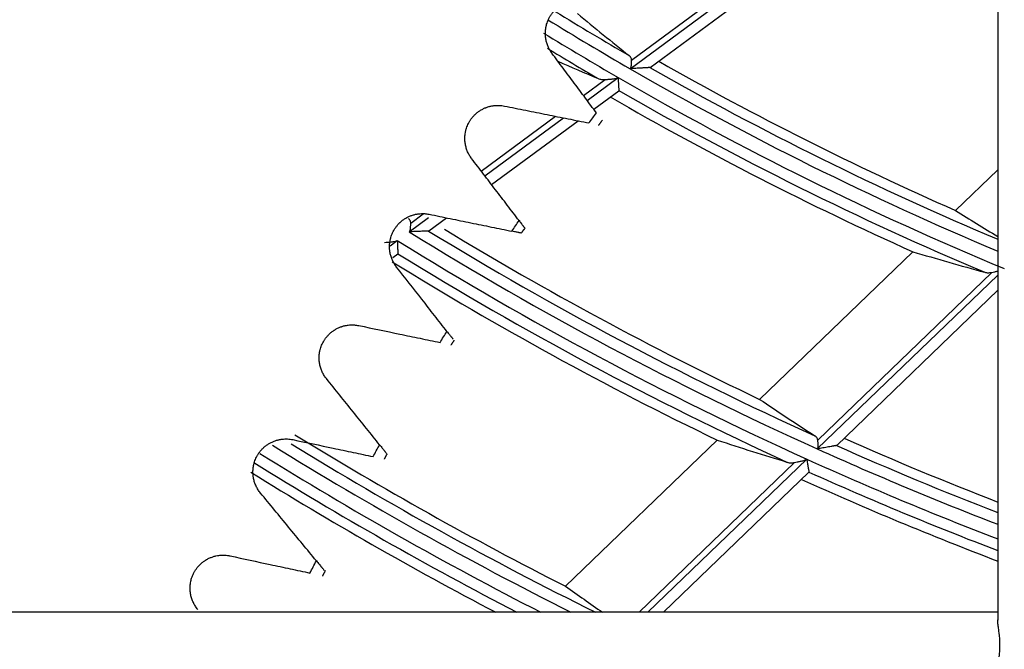
# Model space of a CAD drawing. Units: millimetres. Extents: x 0 to 7518, y 0 to 5362.
# Drawn here: x 3915 to 3960, y 2717 to 2746 of the extents above; entities that cross this region are included whole.
import ezdxf

# ---------------------------------------------------------------- set-up
doc = ezdxf.new("R2010")
doc.units = ezdxf.units.MM
doc.layers.add('LG-Product', color=3, linetype='Continuous')

msp = doc.modelspace()

# ---------------------------------------------------------------- linework, layer by layer
at = {"layer": 'LG-Product', "linetype": 'Continuous'}
for p, q in [((3959.49, 2766.504), (3959.49, 2718.796)), ((3942.797, 2743.827), (3952.202, 2750.77)), ((3942.866, 2744.221), (3951.599, 2750.667)), ((3943.711, 2743.881), (3952.24, 2750.176)), ((3943.713, 2743.883), (3943.703, 2743.88)), ((3940.848, 2742.389), (3942.255, 2743.427)), ((3940.684, 2742.61), (3941.667, 2743.335)), ((3941.147, 2741.988), (3942.283, 2742.827)), ((3942.288, 2742.835), (3942.285, 2742.828)), ((3936.041, 2739.183), (3939.411, 2741.67)), ((3936.208, 2738.964), (3939.776, 2741.597)), ((3936.512, 2738.567), (3940.438, 2741.465)), ((3957.579, 2737.395), (3959.49, 2739.236)), ((3932.841, 2736.821), (3933.41, 2737.241)), ((3932.768, 2736.425), (3933.647, 2737.074)), ((3933.662, 2736.463), (3934.471, 2737.06)), ((3933.664, 2736.465), (3933.654, 2736.462)), ((3931.901, 2735.785), (3932.233, 2736.03)), ((3932.025, 2735.255), (3932.252, 2735.423)), ((3932.257, 2735.431), (3932.254, 2735.424)), ((3948.68, 2728.822), (3955.635, 2735.523)), ((3951.298, 2726.573), (3959.49, 2734.464)), ((3951.319, 2726.975), (3959.219, 2734.586)), ((3952.18, 2726.727), (3959.49, 2733.77)), ((3939.872, 2720.337), (3946.758, 2726.971)), ((3952.181, 2726.729), (3952.172, 2726.725)), ((3943.603, 2719.159), (3950.819, 2726.111)), ((3943.206, 2719.159), (3950.259, 2725.954)), ((3950.922, 2725.521), (3950.92, 2725.514)), ((3944.324, 2719.159), (3950.918, 2725.512)), ((3959.489, 2719.159), (3870.491, 2719.159))]:
    msp.add_line(p, q, dxfattribs=at)
for radius, start, end in [(148.445, 238.39918, 239.90885), (148.941, 238.3643, 240.03446), (149.559, 238.42215, 239.93118), (150.055, 238.61749, 239.64219), (148.445, 240.32744, 247.12659), (148, 240.40549, 246.2481), (149.559, 239.93118, 247.43118), (148.941, 240.03446, 247.20703), (150.5, 239.983, 245.85797), (150.055, 240.05544, 247.14219), (160.441, 238.25181, 245.75181), (159.945, 238.51466, 245.63124), (159.5, 238.71842, 244.56237), (161.059, 238.16393, 245.66393), (161.555, 238.28326, 245.40427), (162, 238.27504, 244.22984), (171, 238.39742, 243.11836), (159.5, 246.08108, 248.79194), (171.941, 238.19194, 243.36858), (171.445, 238.42319, 243.70117), (160.441, 245.75181, 248.92244), (159.945, 246.01466, 248.85384), (172.559, 238.09461, 242.96281), (161.059, 245.66393, 249.00705), (173.5, 238.1298, 242.35987), (173.055, 238.09168, 242.6427), (161.555, 245.78326, 249.0745), (162, 245.72162, 249.13458)]:
    msp.add_arc((4017.19, 2872.859), radius, start, end, dxfattribs=at)
for centre, major_axis, ratio, start_param, end_param in [((4030.032, 2855.46), (-84.783, 114.861), 0.98846, 1.815394, 1.836673), ((4002.55, 2892.694), (-96.65, 130.941), 0.988461, 2.099296, 2.111631), ((4032.193, 2857.285), (-99.049, 102.814), 0.988461, 1.815405, 1.83116), ((4000.086, 2890.613), (-112.913, 117.206), 0.988461, 2.090703, 2.111641), ((4033.43, 2856.001), (-107.215, 111.289), 0.988461, 1.784611, 1.804118), ((3998.849, 2891.897), (-121.082, 125.68), 0.988461, 2.064043, 2.083266), ((4034.667, 2854.717), (-115.381, 119.766), 0.988461, 1.758345, 1.770669)]:
    msp.add_ellipse(centre, major_axis=major_axis, ratio=ratio, start_param=start_param, end_param=end_param, dxfattribs=at)
for points, knots in [([(3939.25, 2744.533), (3939.216, 2744.58), (3939.152, 2744.676), (3939.1, 2744.779), (3939.054, 2744.884), (3939.034, 2744.939), (3939, 2745.051), (3938.987, 2745.108), (3938.966, 2745.227), (3938.958, 2745.288), (3938.952, 2745.414), (3938.952, 2745.478), (3938.962, 2745.608), (3938.972, 2745.675), (3938.99, 2745.76), (3938.994, 2745.777), (3939.002, 2745.812), (3939.007, 2745.829), (3939.022, 2745.881), (3939.034, 2745.916), (3939.073, 2746.021), (3939.105, 2746.092), (3939.155, 2746.181), (3939.165, 2746.199), (3939.187, 2746.235), (3939.199, 2746.253), (3939.235, 2746.306), (3939.261, 2746.341), (3939.318, 2746.411), (3939.348, 2746.445), (3939.398, 2746.496), (3939.415, 2746.512), (3939.45, 2746.545), (3939.468, 2746.561), (3939.524, 2746.608), (3939.563, 2746.638), (3939.624, 2746.68), (3939.645, 2746.694), (3939.688, 2746.72), (3939.709, 2746.732), (3939.775, 2746.768), (3939.819, 2746.79), (3939.875, 2746.814), (3939.887, 2746.819), (3939.91, 2746.828), (3939.921, 2746.832), (3939.955, 2746.845), (3939.978, 2746.852), (3940.046, 2746.874), (3940.091, 2746.886), (3940.158, 2746.9), (3940.18, 2746.905), (3940.224, 2746.912), (3940.246, 2746.915), (3940.31, 2746.923), (3940.352, 2746.927), (3940.434, 2746.93), (3940.474, 2746.93), (3940.553, 2746.927), (3940.592, 2746.924), (3940.667, 2746.915), (3940.703, 2746.909), (3940.739, 2746.902)], [0, 0, 0, 0, 0.0625, 0.125, 0.125, 0.1875, 0.1875, 0.25, 0.25, 0.3125, 0.3125, 0.375, 0.375, 0.4375, 0.4375, 0.453125, 0.453125, 0.46875, 0.46875, 0.5, 0.5, 0.5625, 0.5625, 0.578125, 0.578125, 0.59375, 0.59375, 0.625, 0.625, 0.65625, 0.65625, 0.671875, 0.671875, 0.6875, 0.6875, 0.71875, 0.71875, 0.734375, 0.734375, 0.75, 0.75, 0.78125, 0.78125, 0.789062, 0.789062, 0.796875, 0.796875, 0.8125, 0.8125, 0.84375, 0.84375, 0.859375, 0.859375, 0.875, 0.875, 0.90625, 0.90625, 0.9375, 0.9375, 0.96875, 0.96875, 1, 1, 1, 1]), ([(3941.273, 2741.82), (3941.106, 2742.044), (3940.939, 2742.268), (3940.687, 2742.606), (3940.603, 2742.719), (3940.435, 2742.944), (3940.182, 2743.283), (3939.929, 2743.623), (3939.59, 2744.077), (3939.421, 2744.305), (3939.25, 2744.533)], [0, 0, 0, 0, 0.25, 0.25, 0.375, 0.375, 0.5, 0.75, 0.75, 1, 1, 1, 1]), ([(3942.866, 2744.221), (3942.866, 2744.242), (3942.863, 2744.262), (3942.853, 2744.3), (3942.846, 2744.317), (3942.832, 2744.343), (3942.827, 2744.351), (3942.816, 2744.366), (3942.81, 2744.373), (3942.792, 2744.395), (3942.778, 2744.408), (3942.763, 2744.42)], [0, 0, 0, 0, 0.25, 0.25, 0.5, 0.5, 0.625, 0.625, 0.75, 0.75, 1, 1, 1, 1]), ([(3942.797, 2743.827), (3942.801, 2743.83), (3942.804, 2743.833), (3942.811, 2743.84), (3942.815, 2743.843), (3942.824, 2743.854), (3942.829, 2743.862), (3942.836, 2743.875), (3942.838, 2743.879), (3942.841, 2743.888), (3942.843, 2743.892), (3942.847, 2743.905), (3942.849, 2743.915), (3942.853, 2743.933), (3942.855, 2743.942), (3942.858, 2743.96), (3942.859, 2743.969), (3942.861, 2743.996), (3942.862, 2744.014), (3942.864, 2744.049), (3942.865, 2744.066), (3942.866, 2744.1), (3942.866, 2744.116), (3942.866, 2744.164), (3942.866, 2744.193), (3942.866, 2744.221)], [0, 0, 0, 0, 0.03125, 0.03125, 0.0625, 0.0625, 0.125, 0.125, 0.15625, 0.15625, 0.1875, 0.1875, 0.25, 0.25, 0.3125, 0.3125, 0.375, 0.375, 0.5, 0.5, 0.625, 0.625, 0.75, 0.75, 1, 1, 1, 1]), ([(3943.703, 2743.88), (3943.698, 2743.879), (3943.69, 2743.879), (3943.676, 2743.878), (3943.671, 2743.878), (3943.659, 2743.877), (3943.653, 2743.877), (3943.633, 2743.876), (3943.619, 2743.875), (3943.587, 2743.873), (3943.571, 2743.872), (3943.518, 2743.869), (3943.481, 2743.867), (3943.422, 2743.863), (3943.402, 2743.862), (3943.361, 2743.86), (3943.341, 2743.858), (3943.278, 2743.855), (3943.235, 2743.852), (3943.15, 2743.847), (3943.106, 2743.845), (3943.019, 2743.84), (3942.975, 2743.837), (3942.886, 2743.832), (3942.841, 2743.83), (3942.797, 2743.827)], [0, 0, 0, 0, 0.0625, 0.0625, 0.09375, 0.09375, 0.125, 0.125, 0.1875, 0.1875, 0.25, 0.25, 0.375, 0.375, 0.4375, 0.4375, 0.5, 0.5, 0.625, 0.625, 0.75, 0.75, 0.875, 0.875, 1, 1, 1, 1]), ([(3941.667, 2743.335), (3941.689, 2743.337), (3941.712, 2743.339), (3941.758, 2743.342), (3941.781, 2743.344), (3941.853, 2743.35), (3941.903, 2743.355), (3941.979, 2743.362), (3942.004, 2743.365), (3942.055, 2743.371), (3942.081, 2743.375), (3942.12, 2743.381), (3942.132, 2743.383), (3942.158, 2743.389), (3942.171, 2743.392), (3942.196, 2743.399), (3942.208, 2743.403), (3942.232, 2743.413), (3942.244, 2743.42), (3942.255, 2743.427)], [0, 0, 0, 0, 0.125, 0.125, 0.25, 0.25, 0.5, 0.5, 0.625, 0.625, 0.75, 0.75, 0.8125, 0.8125, 0.875, 0.875, 0.9375, 0.9375, 1, 1, 1, 1]), ([(3942.255, 2743.427), (3942.255, 2743.419), (3942.256, 2743.411), (3942.257, 2743.394), (3942.258, 2743.369), (3942.26, 2743.344), (3942.262, 2743.295), (3942.264, 2743.263), (3942.267, 2743.215), (3942.268, 2743.199), (3942.269, 2743.168), (3942.27, 2743.152), (3942.273, 2743.107), (3942.275, 2743.078), (3942.277, 2743.037), (3942.278, 2743.024), (3942.279, 2742.998), (3942.28, 2742.985), (3942.282, 2742.949), (3942.283, 2742.928), (3942.285, 2742.9), (3942.285, 2742.891), (3942.286, 2742.879), (3942.286, 2742.875), (3942.286, 2742.868), (3942.287, 2742.865), (3942.287, 2742.849), (3942.288, 2742.84), (3942.288, 2742.835)], [0, 0, 0, 0, 0.03125, 0.03125, 0.0625, 0.125, 0.125, 0.25, 0.25, 0.3125, 0.3125, 0.375, 0.375, 0.5, 0.5, 0.5625, 0.5625, 0.625, 0.625, 0.75, 0.75, 0.8125, 0.8125, 0.84375, 0.84375, 0.875, 0.875, 1, 1, 1, 1]), ([(3941.352, 2743.379), (3941.375, 2743.369), (3941.398, 2743.362), (3941.447, 2743.349), (3941.498, 2743.339), (3941.552, 2743.334), (3941.594, 2743.333), (3941.608, 2743.333), (3941.637, 2743.334), (3941.652, 2743.334), (3941.667, 2743.335)], [0, 0, 0, 0, 0.25, 0.25, 0.5, 0.75, 0.75, 0.875, 0.875, 1, 1, 1, 1]), ([(3935.605, 2739.754), (3935.569, 2739.801), (3935.503, 2739.898), (3935.45, 2740.002), (3935.402, 2740.11), (3935.381, 2740.165), (3935.346, 2740.278), (3935.332, 2740.337), (3935.316, 2740.427), (3935.311, 2740.457), (3935.304, 2740.519), (3935.301, 2740.551), (3935.296, 2740.646), (3935.296, 2740.711), (3935.306, 2740.843), (3935.316, 2740.91), (3935.334, 2740.996), (3935.338, 2741.013), (3935.347, 2741.048), (3935.352, 2741.065), (3935.367, 2741.118), (3935.378, 2741.153), (3935.418, 2741.259), (3935.45, 2741.33), (3935.501, 2741.419), (3935.511, 2741.437), (3935.534, 2741.473), (3935.545, 2741.491), (3935.581, 2741.544), (3935.608, 2741.579), (3935.664, 2741.649), (3935.695, 2741.683), (3935.736, 2741.725), (3935.745, 2741.733), (3935.762, 2741.75), (3935.788, 2741.775), (3935.815, 2741.798), (3935.87, 2741.845), (3935.909, 2741.874), (3935.971, 2741.917), (3935.992, 2741.93), (3936.034, 2741.956), (3936.056, 2741.969), (3936.121, 2742.004), (3936.165, 2742.026), (3936.222, 2742.05), (3936.233, 2742.054), (3936.256, 2742.063), (3936.267, 2742.068), (3936.302, 2742.08), (3936.324, 2742.088), (3936.393, 2742.11), (3936.438, 2742.121), (3936.505, 2742.136), (3936.527, 2742.14), (3936.572, 2742.148), (3936.594, 2742.151), (3936.658, 2742.159), (3936.701, 2742.162), (3936.784, 2742.165), (3936.824, 2742.165), (3936.904, 2742.161), (3936.943, 2742.158), (3937.019, 2742.148), (3937.056, 2742.142), (3937.092, 2742.135)], [0, 0, 0, 0, 0.0625, 0.125, 0.125, 0.1875, 0.1875, 0.25, 0.25, 0.28125, 0.28125, 0.3125, 0.3125, 0.375, 0.375, 0.4375, 0.4375, 0.453125, 0.453125, 0.46875, 0.46875, 0.5, 0.5, 0.5625, 0.5625, 0.578125, 0.578125, 0.59375, 0.59375, 0.625, 0.625, 0.65625, 0.65625, 0.664063, 0.664063, 0.671875, 0.6875, 0.6875, 0.71875, 0.71875, 0.734375, 0.734375, 0.75, 0.75, 0.78125, 0.78125, 0.789062, 0.789062, 0.796875, 0.796875, 0.8125, 0.8125, 0.84375, 0.84375, 0.859375, 0.859375, 0.875, 0.875, 0.90625, 0.90625, 0.9375, 0.9375, 0.96875, 0.96875, 1, 1, 1, 1]), ([(3937.092, 2742.135), (3937.418, 2742.07), (3937.743, 2742.005), (3938.389, 2741.875), (3938.71, 2741.811), (3939.19, 2741.715), (3939.349, 2741.683), (3939.668, 2741.619), (3939.827, 2741.587), (3940.303, 2741.492), (3940.618, 2741.429), (3940.932, 2741.366)], [0, 0, 0, 0, 0.25, 0.25, 0.5, 0.5, 0.625, 0.625, 0.75, 0.75, 1, 1, 1, 1]), ([(3937.761, 2736.932), (3937.583, 2737.165), (3937.404, 2737.399), (3937.136, 2737.75), (3937.046, 2737.868), (3936.867, 2738.102), (3936.598, 2738.455), (3936.328, 2738.808), (3935.967, 2739.28), (3935.786, 2739.516), (3935.605, 2739.754)], [0, 0, 0, 0, 0.25, 0.25, 0.375, 0.375, 0.5, 0.75, 0.75, 1, 1, 1, 1]), ([(3932.198, 2734.828), (3932.161, 2734.875), (3932.127, 2734.924), (3932.065, 2735.026), (3932.009, 2735.131), (3931.967, 2735.243), (3931.93, 2735.358), (3931.915, 2735.417), (3931.898, 2735.508), (3931.893, 2735.539), (3931.888, 2735.586), (3931.886, 2735.602), (3931.883, 2735.634), (3931.882, 2735.65), (3931.877, 2735.73), (3931.878, 2735.795), (3931.887, 2735.929), (3931.897, 2735.996), (3931.915, 2736.083), (3931.919, 2736.1), (3931.928, 2736.135), (3931.933, 2736.153), (3931.948, 2736.206), (3931.96, 2736.241), (3931.999, 2736.347), (3932.032, 2736.419), (3932.093, 2736.526), (3932.115, 2736.562), (3932.163, 2736.633), (3932.19, 2736.668), (3932.246, 2736.737), (3932.277, 2736.772), (3932.318, 2736.813), (3932.326, 2736.822), (3932.343, 2736.838), (3932.369, 2736.863), (3932.396, 2736.887), (3932.452, 2736.933), (3932.49, 2736.963), (3932.552, 2737.004), (3932.573, 2737.018), (3932.615, 2737.044), (3932.637, 2737.057), (3932.702, 2737.092), (3932.746, 2737.114), (3932.814, 2737.143), (3932.836, 2737.152), (3932.882, 2737.168), (3932.905, 2737.176), (3932.974, 2737.198), (3933.019, 2737.21), (3933.087, 2737.224), (3933.109, 2737.228), (3933.154, 2737.236), (3933.176, 2737.239), (3933.242, 2737.247), (3933.284, 2737.25), (3933.368, 2737.253), (3933.409, 2737.253), (3933.469, 2737.25), (3933.489, 2737.249), (3933.528, 2737.245), (3933.548, 2737.243), (3933.606, 2737.236), (3933.643, 2737.23), (3933.68, 2737.222)], [0, 0, 0, 0, 0.0625, 0.0625, 0.125, 0.1875, 0.1875, 0.25, 0.25, 0.28125, 0.28125, 0.296875, 0.296875, 0.3125, 0.3125, 0.375, 0.375, 0.4375, 0.4375, 0.453125, 0.453125, 0.46875, 0.46875, 0.5, 0.5, 0.5625, 0.5625, 0.59375, 0.59375, 0.625, 0.625, 0.65625, 0.65625, 0.664062, 0.664062, 0.671875, 0.6875, 0.6875, 0.71875, 0.71875, 0.734375, 0.734375, 0.75, 0.75, 0.78125, 0.78125, 0.796875, 0.796875, 0.8125, 0.8125, 0.84375, 0.84375, 0.859375, 0.859375, 0.875, 0.875, 0.90625, 0.90625, 0.9375, 0.9375, 0.953125, 0.953125, 0.96875, 0.96875, 1, 1, 1, 1]), ([(3933.68, 2737.222), (3933.998, 2737.157), (3934.315, 2737.092), (3934.946, 2736.963), (3935.26, 2736.898), (3935.729, 2736.802), (3935.885, 2736.77), (3936.197, 2736.706), (3936.352, 2736.675), (3936.818, 2736.579), (3937.127, 2736.516), (3937.435, 2736.453)], [0, 0, 0, 0, 0.25, 0.25, 0.5, 0.5, 0.625, 0.625, 0.75, 0.75, 1, 1, 1, 1]), ([(3932.841, 2736.821), (3932.841, 2736.842), (3932.838, 2736.863), (3932.829, 2736.901), (3932.822, 2736.919), (3932.809, 2736.944), (3932.805, 2736.953), (3932.794, 2736.968), (3932.789, 2736.976), (3932.771, 2736.998), (3932.757, 2737.012), (3932.743, 2737.024)], [0, 0, 0, 0, 0.25, 0.25, 0.5, 0.5, 0.625, 0.625, 0.75, 0.75, 1, 1, 1, 1]), ([(3932.768, 2736.425), (3932.771, 2736.428), (3932.775, 2736.431), (3932.782, 2736.437), (3932.786, 2736.441), (3932.795, 2736.452), (3932.8, 2736.46), (3932.806, 2736.472), (3932.808, 2736.477), (3932.812, 2736.486), (3932.814, 2736.49), (3932.818, 2736.503), (3932.82, 2736.513), (3932.825, 2736.531), (3932.826, 2736.54), (3932.829, 2736.558), (3932.83, 2736.567), (3932.833, 2736.595), (3932.835, 2736.612), (3932.837, 2736.648), (3932.837, 2736.665), (3932.839, 2736.699), (3932.839, 2736.715), (3932.84, 2736.763), (3932.84, 2736.793), (3932.841, 2736.821)], [0, 0, 0, 0, 0.03125, 0.03125, 0.0625, 0.0625, 0.125, 0.125, 0.15625, 0.15625, 0.1875, 0.1875, 0.25, 0.25, 0.3125, 0.3125, 0.375, 0.375, 0.5, 0.5, 0.625, 0.625, 0.75, 0.75, 1, 1, 1, 1]), ([(3937.761, 2736.932), (3937.801, 2736.88), (3937.87, 2736.789), (3937.922, 2736.721), (3937.949, 2736.686), (3937.954, 2736.68), (3937.963, 2736.667), (3937.967, 2736.662), (3937.98, 2736.646), (3937.986, 2736.637), (3938.001, 2736.618), (3938.006, 2736.611), (3938.007, 2736.61)], [0, 0, 0, 0, 0.259455, 0.51891, 0.51891, 0.583774, 0.583774, 0.648638, 0.648638, 0.778365, 0.778365, 1, 1, 1, 1]), ([(3933.654, 2736.462), (3933.649, 2736.462), (3933.641, 2736.461), (3933.628, 2736.461), (3933.623, 2736.461), (3933.611, 2736.46), (3933.605, 2736.46), (3933.586, 2736.459), (3933.572, 2736.458), (3933.542, 2736.457), (3933.526, 2736.456), (3933.492, 2736.455), (3933.474, 2736.454), (3933.438, 2736.453), (3933.419, 2736.452), (3933.362, 2736.449), (3933.322, 2736.448), (3933.24, 2736.444), (3933.199, 2736.443), (3933.114, 2736.439), (3933.072, 2736.437), (3932.986, 2736.434), (3932.943, 2736.432), (3932.856, 2736.428), (3932.812, 2736.427), (3932.768, 2736.425)], [0, 0, 0, 0, 0.0625, 0.0625, 0.09375, 0.09375, 0.125, 0.125, 0.1875, 0.1875, 0.25, 0.25, 0.3125, 0.3125, 0.375, 0.375, 0.5, 0.5, 0.625, 0.625, 0.75, 0.75, 0.875, 0.875, 1, 1, 1, 1]), ([(3937.845, 2736.369), (3937.846, 2736.369), (3937.846, 2736.369), (3937.846, 2736.369), (3937.845, 2736.369), (3937.843, 2736.369), (3937.841, 2736.37), (3937.833, 2736.371), (3937.826, 2736.373), (3937.805, 2736.377), (3937.791, 2736.38), (3937.767, 2736.385), (3937.758, 2736.387), (3937.738, 2736.391), (3937.728, 2736.393), (3937.694, 2736.4), (3937.669, 2736.405), (3937.613, 2736.416), (3937.581, 2736.423), (3937.512, 2736.437), (3937.475, 2736.445), (3937.435, 2736.453)], [0, 0, 0, 0, 0.00891, 0.00891, 0.079702, 0.079702, 0.150494, 0.150494, 0.292078, 0.292078, 0.433663, 0.433663, 0.504455, 0.504455, 0.575247, 0.575247, 0.716831, 0.716831, 0.858416, 0.858416, 1, 1, 1, 1]), ([(3931.657, 2735.947), (3931.7, 2735.95), (3931.745, 2735.952), (3931.839, 2735.959), (3931.887, 2735.962), (3931.962, 2735.969), (3931.987, 2735.971), (3932.037, 2735.976), (3932.062, 2735.98), (3932.1, 2735.985), (3932.113, 2735.988), (3932.138, 2735.993), (3932.15, 2735.995), (3932.175, 2736.002), (3932.187, 2736.006), (3932.205, 2736.014), (3932.211, 2736.016), (3932.222, 2736.023), (3932.228, 2736.026), (3932.233, 2736.03)], [0, 0, 0, 0, 0.25, 0.25, 0.5, 0.5, 0.625, 0.625, 0.75, 0.75, 0.8125, 0.8125, 0.875, 0.875, 0.9375, 0.9375, 0.96875, 0.96875, 1, 1, 1, 1]), ([(3932.233, 2736.03), (3932.233, 2736.022), (3932.234, 2736.013), (3932.234, 2735.996), (3932.235, 2735.971), (3932.236, 2735.946), (3932.238, 2735.897), (3932.24, 2735.864), (3932.242, 2735.816), (3932.242, 2735.8), (3932.243, 2735.768), (3932.244, 2735.752), (3932.246, 2735.707), (3932.247, 2735.678), (3932.249, 2735.622), (3932.25, 2735.596), (3932.252, 2735.547), (3932.253, 2735.525), (3932.255, 2735.497), (3932.255, 2735.488), (3932.255, 2735.476), (3932.256, 2735.472), (3932.256, 2735.465), (3932.256, 2735.461), (3932.257, 2735.445), (3932.257, 2735.436), (3932.257, 2735.431)], [0, 0, 0, 0, 0.03125, 0.03125, 0.0625, 0.125, 0.125, 0.25, 0.25, 0.3125, 0.3125, 0.375, 0.375, 0.5, 0.5, 0.625, 0.625, 0.75, 0.75, 0.8125, 0.8125, 0.84375, 0.84375, 0.875, 0.875, 1, 1, 1, 1]), ([(3934.487, 2731.907), (3934.297, 2732.148), (3934.108, 2732.39), (3933.727, 2732.876), (3933.537, 2733.119), (3932.965, 2733.849), (3932.582, 2734.337), (3932.198, 2734.828)], [0, 0, 0, 0, 0.25, 0.25, 0.5, 0.5, 1, 1, 1, 1]), ([(3958.902, 2734.588), (3958.925, 2734.581), (3958.949, 2734.577), (3959, 2734.57), (3959.051, 2734.567), (3959.106, 2734.569), (3959.147, 2734.574), (3959.162, 2734.576), (3959.19, 2734.58), (3959.204, 2734.583), (3959.219, 2734.586)], [0, 0, 0, 0, 0.25, 0.25, 0.5, 0.75, 0.75, 0.875, 0.875, 1, 1, 1, 1]), ([(3959.219, 2734.586), (3959.262, 2734.595), (3959.308, 2734.604), (3959.379, 2734.62), (3959.403, 2734.625), (3959.447, 2734.635), (3959.468, 2734.64), (3959.489, 2734.644)], [0, 0, 0, 0, 0.521056, 0.521056, 0.781584, 0.781584, 1, 1, 1, 1]), ([(3929.012, 2729.762), (3928.974, 2729.81), (3928.938, 2729.859), (3928.875, 2729.962), (3928.817, 2730.069), (3928.773, 2730.181), (3928.735, 2730.298), (3928.72, 2730.357), (3928.702, 2730.45), (3928.697, 2730.481), (3928.689, 2730.545), (3928.686, 2730.577), (3928.68, 2730.673), (3928.68, 2730.739), (3928.69, 2730.873), (3928.699, 2730.941), (3928.717, 2731.028), (3928.721, 2731.046), (3928.73, 2731.081), (3928.735, 2731.099), (3928.75, 2731.152), (3928.762, 2731.187), (3928.801, 2731.294), (3928.834, 2731.365), (3928.884, 2731.455), (3928.895, 2731.473), (3928.917, 2731.509), (3928.928, 2731.526), (3928.965, 2731.58), (3928.991, 2731.615), (3929.047, 2731.684), (3929.077, 2731.718), (3929.126, 2731.768), (3929.143, 2731.785), (3929.178, 2731.817), (3929.196, 2731.833), (3929.251, 2731.879), (3929.29, 2731.909), (3929.34, 2731.944), (3929.351, 2731.95), (3929.372, 2731.964), (3929.382, 2731.971), (3929.414, 2731.99), (3929.435, 2732.003), (3929.5, 2732.039), (3929.545, 2732.06), (3929.612, 2732.089), (3929.635, 2732.099), (3929.669, 2732.111), (3929.681, 2732.115), (3929.704, 2732.123), (3929.762, 2732.142), (3929.819, 2732.158), (3929.887, 2732.172), (3929.909, 2732.177), (3929.954, 2732.184), (3929.977, 2732.187), (3930.043, 2732.196), (3930.087, 2732.199), (3930.171, 2732.202), (3930.213, 2732.202), (3930.274, 2732.199), (3930.294, 2732.197), (3930.334, 2732.194), (3930.354, 2732.192), (3930.412, 2732.184), (3930.45, 2732.178), (3930.487, 2732.17)], [0, 0, 0, 0, 0.0625, 0.0625, 0.125, 0.1875, 0.1875, 0.25, 0.25, 0.28125, 0.28125, 0.3125, 0.3125, 0.375, 0.375, 0.4375, 0.4375, 0.453125, 0.453125, 0.46875, 0.46875, 0.5, 0.5, 0.5625, 0.5625, 0.578125, 0.578125, 0.59375, 0.59375, 0.625, 0.625, 0.65625, 0.65625, 0.671875, 0.671875, 0.6875, 0.6875, 0.71875, 0.71875, 0.726562, 0.726562, 0.734375, 0.734375, 0.75, 0.75, 0.78125, 0.78125, 0.796875, 0.796875, 0.804687, 0.804687, 0.8125, 0.84375, 0.84375, 0.859375, 0.859375, 0.875, 0.875, 0.90625, 0.90625, 0.9375, 0.9375, 0.953125, 0.953125, 0.96875, 0.96875, 1, 1, 1, 1]), ([(3930.487, 2732.17), (3931.111, 2732.04), (3931.73, 2731.911), (3932.498, 2731.751), (3932.652, 2731.719), (3932.958, 2731.655), (3933.111, 2731.623), (3933.568, 2731.528), (3933.872, 2731.464), (3934.174, 2731.401)], [0, 0, 0, 0, 0.5, 0.5, 0.625, 0.625, 0.75, 0.75, 1, 1, 1, 1]), ([(3934.487, 2731.907), (3934.529, 2731.853), (3934.604, 2731.757), (3934.661, 2731.684), (3934.691, 2731.646), (3934.697, 2731.639), (3934.708, 2731.625), (3934.713, 2731.618), (3934.727, 2731.6), (3934.735, 2731.59), (3934.755, 2731.564), (3934.763, 2731.554), (3934.766, 2731.55)], [0, 0, 0, 0, 0.253055, 0.506109, 0.506109, 0.569373, 0.569373, 0.632636, 0.632636, 0.759164, 0.759164, 1, 1, 1, 1]), ([(3931.43, 2726.754), (3931.23, 2727.003), (3931.029, 2727.252), (3930.627, 2727.752), (3930.426, 2728.002), (3929.822, 2728.754), (3929.418, 2729.257), (3929.012, 2729.762)], [0, 0, 0, 0, 0.25, 0.25, 0.5, 0.5, 1, 1, 1, 1]), ([(3926.02, 2724.571), (3925.98, 2724.62), (3925.944, 2724.67), (3925.878, 2724.774), (3925.819, 2724.881), (3925.773, 2724.995), (3925.735, 2725.113), (3925.719, 2725.173), (3925.703, 2725.251), (3925.7, 2725.266), (3925.695, 2725.298), (3925.693, 2725.314), (3925.687, 2725.362), (3925.683, 2725.394), (3925.677, 2725.491), (3925.677, 2725.557), (3925.686, 2725.692), (3925.695, 2725.76), (3925.713, 2725.848), (3925.717, 2725.865), (3925.726, 2725.9), (3925.73, 2725.918), (3925.745, 2725.971), (3925.757, 2726.007), (3925.796, 2726.113), (3925.828, 2726.185), (3925.878, 2726.274), (3925.889, 2726.292), (3925.911, 2726.328), (3925.922, 2726.346), (3925.958, 2726.399), (3925.984, 2726.434), (3926.04, 2726.503), (3926.07, 2726.537), (3926.118, 2726.587), (3926.135, 2726.604), (3926.17, 2726.636), (3926.187, 2726.652), (3926.242, 2726.698), (3926.28, 2726.728), (3926.341, 2726.77), (3926.361, 2726.784), (3926.404, 2726.81), (3926.425, 2726.823), (3926.49, 2726.859), (3926.534, 2726.881), (3926.602, 2726.91), (3926.625, 2726.92), (3926.671, 2726.937), (3926.694, 2726.945), (3926.763, 2726.968), (3926.81, 2726.98), (3926.878, 2726.995), (3926.901, 2727), (3926.947, 2727.007), (3926.969, 2727.011), (3927.037, 2727.019), (3927.081, 2727.023), (3927.167, 2727.026), (3927.209, 2727.026), (3927.292, 2727.022), (3927.332, 2727.018), (3927.412, 2727.007), (3927.451, 2727.001), (3927.488, 2726.993)], [0, 0, 0, 0, 0.0625, 0.0625, 0.125, 0.1875, 0.1875, 0.25, 0.25, 0.265625, 0.265625, 0.28125, 0.28125, 0.3125, 0.3125, 0.375, 0.375, 0.4375, 0.4375, 0.453125, 0.453125, 0.46875, 0.46875, 0.5, 0.5, 0.5625, 0.5625, 0.578125, 0.578125, 0.59375, 0.59375, 0.625, 0.625, 0.65625, 0.65625, 0.671875, 0.671875, 0.6875, 0.6875, 0.71875, 0.71875, 0.734375, 0.734375, 0.75, 0.75, 0.78125, 0.78125, 0.796875, 0.796875, 0.8125, 0.8125, 0.84375, 0.84375, 0.859375, 0.859375, 0.875, 0.875, 0.90625, 0.90625, 0.9375, 0.9375, 0.96875, 0.96875, 1, 1, 1, 1]), ([(3927.488, 2726.993), (3928.104, 2726.863), (3928.715, 2726.734), (3929.625, 2726.541), (3929.927, 2726.477), (3930.53, 2726.35), (3930.831, 2726.286), (3931.129, 2726.223)], [0, 0, 0, 0, 0.5, 0.5, 0.75, 0.75, 1, 1, 1, 1]), ([(3951.319, 2726.975), (3951.316, 2726.996), (3951.311, 2727.016), (3951.297, 2727.053), (3951.288, 2727.07), (3951.272, 2727.093), (3951.266, 2727.101), (3951.253, 2727.115), (3951.247, 2727.122), (3951.226, 2727.141), (3951.211, 2727.153), (3951.195, 2727.164)], [0, 0, 0, 0, 0.25, 0.25, 0.5, 0.5, 0.625, 0.625, 0.75, 0.75, 1, 1, 1, 1]), ([(3951.298, 2726.573), (3951.305, 2726.579), (3951.311, 2726.587), (3951.322, 2726.603), (3951.326, 2726.612), (3951.332, 2726.63), (3951.334, 2726.639), (3951.338, 2726.657), (3951.339, 2726.667), (3951.341, 2726.695), (3951.342, 2726.713), (3951.341, 2726.75), (3951.34, 2726.768), (3951.337, 2726.803), (3951.336, 2726.82), (3951.333, 2726.853), (3951.331, 2726.87), (3951.326, 2726.918), (3951.322, 2726.948), (3951.319, 2726.975)], [0, 0, 0, 0, 0.0625, 0.0625, 0.125, 0.125, 0.1875, 0.1875, 0.25, 0.25, 0.375, 0.375, 0.5, 0.5, 0.625, 0.625, 0.75, 0.75, 1, 1, 1, 1]), ([(3931.43, 2726.754), (3931.474, 2726.698), (3931.515, 2726.648), (3931.586, 2726.559), (3931.617, 2726.52), (3931.651, 2726.479), (3931.657, 2726.471), (3931.67, 2726.456), (3931.687, 2726.434), (3931.701, 2726.416), (3931.726, 2726.385), (3931.737, 2726.372), (3931.745, 2726.362), (3931.746, 2726.36), (3931.746, 2726.361), (3931.745, 2726.361), (3931.745, 2726.361)], [0, 0, 0, 0, 0.218978, 0.218978, 0.437956, 0.437956, 0.4927, 0.4927, 0.547445, 0.656933, 0.656933, 0.875911, 0.875911, 0.9854, 0.9854, 1, 1, 1, 1]), ([(3952.172, 2726.725), (3952.167, 2726.724), (3952.16, 2726.723), (3952.146, 2726.721), (3952.141, 2726.72), (3952.13, 2726.718), (3952.124, 2726.717), (3952.105, 2726.714), (3952.092, 2726.711), (3952.062, 2726.706), (3952.046, 2726.703), (3952.012, 2726.697), (3951.995, 2726.694), (3951.959, 2726.688), (3951.941, 2726.685), (3951.884, 2726.675), (3951.845, 2726.668), (3951.764, 2726.654), (3951.723, 2726.647), (3951.64, 2726.632), (3951.598, 2726.625), (3951.514, 2726.61), (3951.471, 2726.603), (3951.385, 2726.588), (3951.341, 2726.58), (3951.298, 2726.573)], [0, 0, 0, 0, 0.0625, 0.0625, 0.09375, 0.09375, 0.125, 0.125, 0.1875, 0.1875, 0.25, 0.25, 0.3125, 0.3125, 0.375, 0.375, 0.5, 0.5, 0.625, 0.625, 0.75, 0.75, 0.875, 0.875, 1, 1, 1, 1]), ([(3949.949, 2725.963), (3949.971, 2725.956), (3949.995, 2725.95), (3950.044, 2725.943), (3950.094, 2725.938), (3950.148, 2725.94), (3950.189, 2725.943), (3950.203, 2725.945), (3950.231, 2725.949), (3950.245, 2725.951), (3950.259, 2725.954)], [0, 0, 0, 0, 0.25, 0.25, 0.5, 0.75, 0.75, 0.875, 0.875, 1, 1, 1, 1]), ([(3950.259, 2725.954), (3950.301, 2725.962), (3950.346, 2725.971), (3950.415, 2725.985), (3950.439, 2725.99), (3950.487, 2726), (3950.511, 2726.005), (3950.559, 2726.015), (3950.583, 2726.021), (3950.632, 2726.033), (3950.657, 2726.039), (3950.693, 2726.05), (3950.706, 2726.054), (3950.73, 2726.062), (3950.742, 2726.066), (3950.766, 2726.076), (3950.777, 2726.082), (3950.794, 2726.092), (3950.799, 2726.095), (3950.81, 2726.103), (3950.815, 2726.107), (3950.819, 2726.111)], [0, 0, 0, 0, 0.25, 0.25, 0.375, 0.375, 0.5, 0.5, 0.625, 0.625, 0.75, 0.75, 0.8125, 0.8125, 0.875, 0.875, 0.9375, 0.9375, 0.96875, 0.96875, 1, 1, 1, 1]), ([(3950.819, 2726.111), (3950.821, 2726.103), (3950.822, 2726.095), (3950.825, 2726.078), (3950.83, 2726.053), (3950.834, 2726.029), (3950.842, 2725.98), (3950.848, 2725.948), (3950.856, 2725.9), (3950.859, 2725.884), (3950.864, 2725.853), (3950.867, 2725.838), (3950.875, 2725.793), (3950.88, 2725.764), (3950.889, 2725.709), (3950.894, 2725.684), (3950.902, 2725.635), (3950.906, 2725.614), (3950.911, 2725.586), (3950.912, 2725.577), (3950.914, 2725.565), (3950.915, 2725.561), (3950.916, 2725.554), (3950.917, 2725.551), (3950.919, 2725.535), (3950.921, 2725.526), (3950.922, 2725.521)], [0, 0, 0, 0, 0.03125, 0.03125, 0.0625, 0.125, 0.125, 0.25, 0.25, 0.3125, 0.3125, 0.375, 0.375, 0.5, 0.5, 0.625, 0.625, 0.75, 0.75, 0.8125, 0.8125, 0.84375, 0.84375, 0.875, 0.875, 1, 1, 1, 1]), ([(3928.556, 2721.494), (3928.346, 2721.748), (3928.136, 2722.004), (3927.715, 2722.515), (3927.503, 2722.771), (3926.869, 2723.541), (3926.446, 2724.055), (3926.02, 2724.571)], [0, 0, 0, 0, 0.25, 0.25, 0.5, 0.5, 1, 1, 1, 1]), ([(3923.177, 2719.284), (3923.136, 2719.333), (3923.098, 2719.384), (3923.03, 2719.489), (3922.97, 2719.597), (3922.923, 2719.712), (3922.883, 2719.83), (3922.866, 2719.891), (3922.847, 2719.985), (3922.842, 2720.017), (3922.833, 2720.082), (3922.83, 2720.114), (3922.823, 2720.212), (3922.822, 2720.278), (3922.831, 2720.413), (3922.84, 2720.481), (3922.857, 2720.569), (3922.861, 2720.586), (3922.87, 2720.621), (3922.875, 2720.639), (3922.889, 2720.692), (3922.901, 2720.728), (3922.939, 2720.834), (3922.971, 2720.905), (3923.031, 2721.013), (3923.052, 2721.048), (3923.099, 2721.119), (3923.125, 2721.154), (3923.18, 2721.223), (3923.209, 2721.256), (3923.249, 2721.298), (3923.257, 2721.306), (3923.274, 2721.323), (3923.282, 2721.331), (3923.308, 2721.355), (3923.326, 2721.371), (3923.38, 2721.418), (3923.417, 2721.448), (3923.477, 2721.49), (3923.498, 2721.504), (3923.529, 2721.524), (3923.54, 2721.53), (3923.561, 2721.543), (3923.615, 2721.575), (3923.67, 2721.603), (3923.738, 2721.633), (3923.761, 2721.642), (3923.807, 2721.66), (3923.831, 2721.668), (3923.901, 2721.691), (3923.948, 2721.704), (3924.04, 2721.725), (3924.087, 2721.733), (3924.156, 2721.742), (3924.178, 2721.744), (3924.223, 2721.748), (3924.246, 2721.749), (3924.311, 2721.752), (3924.354, 2721.752), (3924.439, 2721.747), (3924.48, 2721.744), (3924.541, 2721.736), (3924.561, 2721.733), (3924.6, 2721.726), (3924.62, 2721.722), (3924.639, 2721.718)], [0, 0, 0, 0, 0.0625, 0.0625, 0.125, 0.1875, 0.1875, 0.25, 0.25, 0.28125, 0.28125, 0.3125, 0.3125, 0.375, 0.375, 0.4375, 0.4375, 0.453125, 0.453125, 0.46875, 0.46875, 0.5, 0.5, 0.5625, 0.5625, 0.59375, 0.59375, 0.625, 0.625, 0.65625, 0.65625, 0.664062, 0.664062, 0.671875, 0.671875, 0.6875, 0.6875, 0.71875, 0.71875, 0.734375, 0.734375, 0.742187, 0.742187, 0.75, 0.78125, 0.78125, 0.796875, 0.796875, 0.8125, 0.8125, 0.84375, 0.84375, 0.875, 0.875, 0.890625, 0.890625, 0.90625, 0.90625, 0.9375, 0.9375, 0.96875, 0.96875, 0.984375, 0.984375, 1, 1, 1, 1]), ([(3924.639, 2721.718), (3925.251, 2721.586), (3925.859, 2721.456), (3926.766, 2721.261), (3927.067, 2721.196), (3927.668, 2721.067), (3927.967, 2721.003), (3928.265, 2720.939)], [0, 0, 0, 0, 0.5, 0.5, 0.75, 0.75, 1, 1, 1, 1]), ([(3928.556, 2721.494), (3928.604, 2721.436), (3928.646, 2721.384), (3928.723, 2721.291), (3928.757, 2721.25), (3928.794, 2721.205), (3928.801, 2721.196), (3928.815, 2721.18), (3928.834, 2721.157), (3928.85, 2721.137), (3928.879, 2721.102), (3928.893, 2721.085), (3928.905, 2721.071), (3928.907, 2721.068), (3928.909, 2721.066), (3928.909, 2721.066), (3928.908, 2721.066), (3928.908, 2721.067), (3928.908, 2721.067)], [0, 0, 0, 0, 0.206512, 0.206512, 0.413023, 0.413023, 0.464651, 0.464651, 0.516279, 0.619535, 0.619535, 0.826046, 0.826046, 0.929302, 0.929302, 0.98093, 0.98093, 1, 1, 1, 1]), ([(3959.49, 2716.501), (3959.49, 2716.505), (3959.49, 2716.51), (3959.49, 2716.54), (3959.493, 2716.593), (3959.498, 2716.651), (3959.503, 2716.695), (3959.505, 2716.71), (3959.509, 2716.741), (3959.511, 2716.757), (3959.521, 2716.836), (3959.53, 2716.903), (3959.544, 2717.007), (3959.549, 2717.042), (3959.556, 2717.096), (3959.558, 2717.114), (3959.563, 2717.151), (3959.565, 2717.17), (3959.575, 2717.263), (3959.582, 2717.339), (3959.591, 2717.493), (3959.594, 2717.571), (3959.594, 2717.67), (3959.594, 2717.69), (3959.594, 2717.729), (3959.592, 2717.788), (3959.59, 2717.846), (3959.583, 2717.962), (3959.577, 2718.038), (3959.567, 2718.132), (3959.564, 2718.151), (3959.56, 2718.188), (3959.554, 2718.243), (3959.546, 2718.296), (3959.532, 2718.4), (3959.523, 2718.467), (3959.512, 2718.547), (3959.51, 2718.563), (3959.507, 2718.594), (3959.501, 2718.64), (3959.497, 2718.683), (3959.492, 2718.746), (3959.49, 2718.779), (3959.49, 2718.81)], [0, 0, 0, 0, 0.00829, 0.00829, 0.052858, 0.097425, 0.097425, 0.119708, 0.119708, 0.141992, 0.141992, 0.231127, 0.231127, 0.275694, 0.275694, 0.297977, 0.297977, 0.320261, 0.320261, 0.409396, 0.409396, 0.49853, 0.49853, 0.520814, 0.520814, 0.543097, 0.587665, 0.587665, 0.676799, 0.676799, 0.699083, 0.699083, 0.721366, 0.765934, 0.765934, 0.855068, 0.855068, 0.877352, 0.877352, 0.899635, 0.944203, 0.944203, 1, 1, 1, 1])]:
    msp.add_open_spline(points, degree=3, knots=knots, dxfattribs=at)
for points, degree in [([(3940.932, 2741.366), (3941.045, 2741.517), (3941.159, 2741.668), (3941.273, 2741.82)], 3), ([(3941.364, 2741.257), (3941.543, 2741.496)], 1), ([(3937.435, 2736.453), (3937.543, 2736.613), (3937.652, 2736.772), (3937.761, 2736.932)], 3), ([(3937.861, 2736.357), (3938.032, 2736.598)], 1), ([(3934.174, 2731.401), (3934.278, 2731.57), (3934.382, 2731.738), (3934.487, 2731.907)], 3), ([(3934.675, 2731.275), (3934.82, 2731.514)], 1), ([(3931.129, 2726.223), (3931.229, 2726.4), (3931.329, 2726.577), (3931.43, 2726.754)], 3), ([(3931.643, 2726.101), (3931.772, 2726.343)], 1), ([(3928.265, 2720.939), (3928.362, 2721.124), (3928.459, 2721.309), (3928.556, 2721.494)], 3), ([(3928.835, 2720.795), (3928.968, 2721.048)], 1)]:
    msp.add_open_spline(points, degree=degree, dxfattribs=at)

doc.saveas('drawing.dxf')
